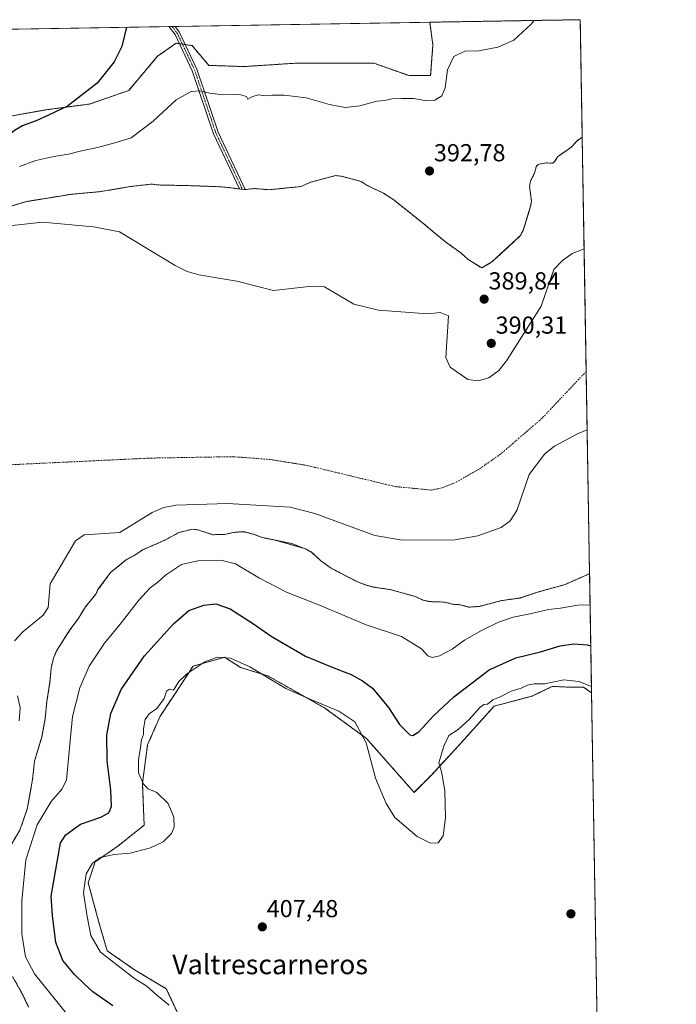
# Model space of a CAD drawing. Units: metres. Extents: x 615070 to 618544, y 4680798 to 4683169.
# Drawn here: x 618277 to 618544, y 4682768 to 4683169 of the extents above; entities that cross this region are included whole.
import ezdxf
from ezdxf.enums import TextEntityAlignment as Align

# ---------------------------------------------------------------- set-up
doc = ezdxf.new("R2010")
doc.units = ezdxf.units.M
doc.header["$MEASUREMENT"] = 0
doc.linetypes.add('TRAZO_Y_PUNTO', pattern=[1, 0.5, -0.25, 0, -0.25])
doc.linetypes.add('TRAZOS', pattern=[0.75, 0.5, -0.25])
for name, color, linetype, lineweight in [('Arbolado forestal', 92, 'TRAZOS', 0), ('Arbolado forestal CxS', 92, 'Continuous', 0), ('Camino', 19, 'Continuous', 0), ('Camino Cxs', 19, 'Continuous', 0), ('Camino eje', 39, 'TRAZO_Y_PUNTO', 13), ('Carátula', 7, 'Continuous', 5), ('Comarca CxS', 133, 'Continuous', 0), ('Comunidad Autónoma CxS', 142, 'Continuous', 0), ('Corriente natural eje', 5, 'TRAZO_Y_PUNTO', 0), ('Cultivos herbáceos CxS', 92, 'Continuous', 0), ('Curva de nivel maestra', 36, 'Continuous', 30), ('Curva de nivel normal', 36, 'Continuous', 0), ('Embalse', 142, 'Continuous', 13), ('Embalse Cxs', 142, 'Continuous', 13), ('Espacio natural protegido CxS', 2, 'Continuous', 0), ('Municipio CxS', 142, 'Continuous', 0), ('Provincia CxS', 1, 'Continuous', 0), ('Punto de cota en terreno', 7, 'Continuous', 0), ('Rótulo de punto de cota en terreno', 19, 'Continuous', 0), ('Suelo desnudo', 252, 'Continuous', 0), ('Suelo desnudo CxS', 43, 'Continuous', 0), ('Texto cartográfico', 19, 'Continuous', 0)]:
    doc.layers.add(name, color=color, linetype=linetype, lineweight=lineweight)
doc.styles.add('Arial', font='txt', dxfattribs={"height": 0.2})

# ---------------------------------------------------------------- blocks, each defined once
blk = doc.blocks.new('*U152')
at = {"layer": 'Cultivos herbáceos CxS', "color": 92, "linetype": 'Continuous', "lineweight": 0}
blk.add_polyline3d([(618443.96, 4683167.75, 396.95), (618445.24, 4683158.48, 396.05), (618444.32, 4683145.99, 395.51), (618435.53, 4683145.99, 395.95), (618421.18, 4683151.08, 396.54), (618389.72, 4683151.08, 397.37), (618368.44, 4683149.69, 397.05), (618354.1, 4683150.15, 396.4), (618347.24, 4683158.22, 397.07), (618340.73, 4683159.22, 397.29), (618333.24, 4683153.87, 397.84), (618321.48, 4683139.95, 398.74), (618305.52, 4683134.42, 399.48), (618287.94, 4683132.11, 400.51), (618265.84, 4683128.18, 402.35), (618246.59, 4683123.9, 403.32), (618231.61, 4683118.55, 403.44), (618219.84, 4683116.4, 403.74), (618210.21, 4683124.97, 404.42), (618205.93, 4683142.09, 404.78), (618201.61, 4683163.72, 404.94), (618443.96, 4683167.75, 396.95)], close=True, dxfattribs=at)
blk = doc.blocks.new('*U153')
at = {"layer": 'Cultivos herbáceos CxS', "color": 92, "linetype": 'Continuous', "lineweight": 0}
blk.add_polyline3d([(618342.82, 4682761.31, 404.97), (618336.79, 4682774.24, 405.33), (618323.87, 4682781.99, 405.52), (618312.68, 4682789.75, 405.47), (618309.23, 4682801.81, 405.65), (618304.99, 4682817.4, 405.08), (618307.84, 4682825.94, 404.8), (618317.09, 4682832.35, 404.83), (618327.77, 4682840.89, 403.39), (618327.05, 4682857.97, 404.78), (618329.19, 4682873.63, 405.33), (618334.17, 4682885.01, 405.64), (618347.69, 4682905.65, 404.61), (618360.51, 4682909.21, 405.01), (618366.93, 4682905.07, 405.36), (618378.12, 4682901.63, 404.53), (618401.29, 4682888.54, 405.71), (618418.28, 4682876.12, 404.76), (618418.28, 4682876.12, 404.76), (618437.57, 4682854.22, 403.25), (618444.76, 4682861.41, 404.37), (618455.63, 4682873.19, 405.53), (618470.11, 4682889.28, 405.53), (618485.62, 4682893.44, 406.41), (618493.79, 4682897.36, 405.45), (618500.98, 4682897.03, 405.73), (618506.53, 4682897.03, 405.37), (618509.84, 4682894.68, 405.71), (618515, 4682589.25, 402.28)], dxfattribs=at)
blk = doc.blocks.new('*U154')
at = {"layer": 'Arbolado forestal CxS', "color": 92, "linetype": 'Continuous', "lineweight": 0}
blk.add_polyline3d([(618265.84, 4683128.18, 402.35), (618287.94, 4683132.11, 400.51), (618305.52, 4683134.42, 399.48), (618321.48, 4683139.95, 398.74), (618333.24, 4683153.87, 397.84), (618340.73, 4683159.22, 397.29), (618347.24, 4683158.22, 397.07), (618354.1, 4683150.15, 396.4), (618368.44, 4683149.69, 397.05), (618389.72, 4683151.08, 397.37), (618421.18, 4683151.08, 396.54), (618435.53, 4683145.99, 395.95), (618444.32, 4683145.99, 395.51), (618445.24, 4683158.48, 396.05), (618443.96, 4683167.75, 396.95), (618505.21, 4683168.77, 393.78), (618505.21, 4683168.77, 393.78), (618506.02, 4683120.97, 391.03), (618503.92, 4683119.47, 391.13), (618501.54, 4683116.83, 391.26), (618499.88, 4683115.68, 391.36), (618496, 4683113, 391.31), (618494.9, 4683111.15, 391.15), (618494.02, 4683110.36, 391.09), (618491.31, 4683110.46, 391.21), (618489.09, 4683110.12, 391.36), (618488.03, 4683109.79, 391.42), (618487.22, 4683108.93, 391.39), (618486.76, 4683106.75, 391.28), (618485, 4683103.03, 391.29), (618484.68, 4683101.74, 391.31), (618484.58, 4683100.8, 391.3), (618485.38, 4683095.01, 391.22), (618485, 4683092.84, 391.31), (618484.09, 4683089.9, 391.34), (618483.13, 4683086.85, 391.36), (618481.91, 4683082.92, 391.27), (618480.91, 4683080.96, 391.25), (618475.81, 4683076.23, 391.43), (618471.67, 4683072.39, 391.37), (618469.28, 4683070.18, 391.13), (618465.17, 4683067.69, 391.14), (618459.6, 4683071.14, 391.25), (618456.56, 4683073.84, 391.25), (618450.37, 4683078.28, 391.3), (618445.18, 4683082.61, 391.38), (618441.5, 4683085.68, 391.37), (618435.54, 4683090.45, 391.37), (618428.91, 4683095.76, 391.38), (618425.11, 4683098.18, 391.37), (618418.53, 4683101.31, 391.35), (618416.01, 4683102.95, 391.37), (618408.11, 4683105.01, 391.37), (618405.69, 4683105.32, 391.38), (618395.42, 4683102.6, 391.36), (618391.92, 4683100.98, 391.36), (618390.24, 4683100.7, 391.35), (618378.61, 4683099.55, 391.27), (618375.96, 4683099.76, 391.35), (618372.42, 4683100.03, 391.47), (618368.89, 4683099.61, 391.36), (618364.45, 4683100.13, 391.33), (618359.22, 4683100.74, 391.34), (618347.37, 4683101.18, 391.43), (618334.48, 4683101.47, 391.39), (618332.65, 4683101.52, 391.36), (618330.92, 4683101.87, 391.4), (618322.07, 4683100.82, 391.35), (618310.07, 4683098.77, 391.34), (618297.79, 4683097.65, 391.52), (618283.53, 4683095.34, 391.37), (618279.44, 4683094.68, 391.36), (618266.1, 4683090.51, 391.28)], dxfattribs=at)
blk = doc.blocks.new('*U161')
at = {"layer": 'Espacio natural protegido CxS', "color": 2, "linetype": 'Continuous', "lineweight": 0}
blk.add_polyline3d([(616421.99, 4683134.11, 378.05), (618505.21, 4683168.77, 393.78), (618505.21, 4683168.77, 393.78), (618544.28, 4680855.58, 413.47), (615108.14, 4680798.45, 366.42)], dxfattribs=at)
blk = doc.blocks.new('*U170')
at = {"layer": 'Curva de nivel normal', "color": 36, "linetype": 'Continuous', "lineweight": 0}
for points in [[(618486.44, 4683168.46, 395), (618485.26, 4683166.94, 395), (618478.24, 4683160.46, 395), (618471.63, 4683157.57, 395), (618463.92, 4683156.07, 395), (618458.29, 4683155.98, 395), (618453.81, 4683153.75, 395), (618451.18, 4683148.39, 395), (618450.29, 4683140.98, 395), (618448.86, 4683137.76, 395), (618446.06, 4683136.02, 395), (618442.6, 4683135.71, 395), (618437.5, 4683136.74, 395), (618432.43, 4683136.63, 395), (618428.58, 4683136.51, 395), (618425.63, 4683135.84, 395), (618422.4, 4683135.57, 395), (618415.56, 4683133.75, 395), (618409.49, 4683133.02, 395), (618403.14, 4683134.2, 395), (618393.63, 4683136.97, 395), (618384.79, 4683138.11, 395), (618379.88, 4683138.07, 395), (618377.24, 4683137.73, 395), (618374.31, 4683138.16, 395), (618371.8, 4683137.54, 395), (618369.91, 4683136.43, 395), (618369.39, 4683137.55, 395), (618366.52, 4683138.31, 395), (618359.94, 4683138.22, 395), (618354.46, 4683138.8, 395), (618350.22, 4683139.86, 395), (618346.93, 4683139.53, 395), (618340.81, 4683136.17, 395), (618331.46, 4683127.41, 395), (618322.46, 4683120.62, 395), (618316.79, 4683118.93, 395), (618309.36, 4683116.9, 395), (618301.73, 4683115.2, 395), (618297.03, 4683113.98, 395), (618291.06, 4683113.07, 395), (618283.7, 4683111.44, 395), (618277.02, 4683108.96, 395)], [(618300.08, 4682759.35, 395), (618283.17, 4682780.31, 395), (618279.46, 4682787.3, 395), (618277.94, 4682796.66, 395), (618277.96, 4682810, 395), (618279.58, 4682826.78, 395), (618284.19, 4682840.98, 395), (618289.92, 4682850.52, 395), (618294.42, 4682855.61, 395), (618296.13, 4682859.3, 395), (618297.6, 4682875.25, 395), (618298.64, 4682885.14, 395), (618301.65, 4682896.82, 395), (618305.33, 4682905.56, 395), (618311.57, 4682914.94, 395), (618318.03, 4682922.75, 395), (618325.64, 4682932.42, 395), (618330.21, 4682937.42, 395), (618333.33, 4682939.82, 395), (618336.49, 4682942.7, 395), (618343.01, 4682947.04, 395), (618349.58, 4682948.54, 395), (618359.01, 4682948.73, 395), (618364.88, 4682947.24, 395), (618374.72, 4682941.4, 395), (618385.69, 4682935.75, 395), (618399.13, 4682930.36, 395), (618418.13, 4682922.41, 395), (618432.51, 4682917.66, 395), (618440.64, 4682912.66, 395), (618443.24, 4682909.86, 395), (618444.9, 4682909.11, 395), (618448, 4682909.74, 395), (618453.13, 4682912.49, 395), (618458.13, 4682916.13, 395), (618465.25, 4682920.21, 395), (618471.95, 4682923.5, 395), (618477.92, 4682925.48, 395), (618485.38, 4682926.97, 395), (618492.28, 4682928.73, 395), (618497.19, 4682929.14, 395), (618504.2, 4682930.36, 395), (618509.23, 4682930.6, 395)]]:
    blk.add_polyline3d(points, dxfattribs=at)
blk = doc.blocks.new('*U181')
at = {"layer": 'Curva de nivel maestra', "color": 36, "linetype": 'Continuous', "lineweight": 30}
for points in [[(618320.64, 4683165.7, 400), (618318.74, 4683157.8, 400), (618315.51, 4683151.57, 400), (618308.63, 4683142.89, 400), (618296.57, 4683133.54, 400), (618288.81, 4683129.84, 400), (618284.15, 4683127.71, 400), (618278.26, 4683125.57, 400), (618275.06, 4683123.71, 400), (618273.01, 4683121.87, 400), (618269.88, 4683120.53, 400), (618265.98, 4683119.6, 400), (618262.81, 4683118.06, 400), (618256.46, 4683115.76, 400), (618244.58, 4683112.17, 400), (618229.62, 4683107.28, 400), (618219.91, 4683105.44, 400), (618213.45, 4683106.14, 400), (618207.56, 4683108.34, 400), (618202.56, 4683112.23, 400), (618198.87, 4683117.79, 400), (618193.3, 4683133.21, 400), (618186.99, 4683155.61, 400), (618184.61, 4683163.44, 400)], [(618315.08, 4682767.36, 400), (618306.84, 4682773, 400), (618303.61, 4682776.06, 400), (618299.45, 4682780.07, 400), (618294.74, 4682785.76, 400), (618291.84, 4682793.14, 400), (618290.46, 4682804.08, 400), (618289.97, 4682812.03, 400), (618293.74, 4682833.74, 400), (618295.9, 4682836.88, 400), (618301.85, 4682841.26, 400), (618310.2, 4682844.19, 400), (618313.36, 4682845.84, 400), (618314.42, 4682848.42, 400), (618314.21, 4682855.08, 400), (618312.68, 4682867.08, 400), (618312.56, 4682877.5, 400), (618314.26, 4682886.32, 400), (618318.47, 4682896.16, 400), (618327.85, 4682909.84, 400), (618339.72, 4682922.87, 400), (618345.97, 4682928.2, 400), (618352.08, 4682930.48, 400), (618356.99, 4682931, 400), (618362.76, 4682928.9, 400), (618372.22, 4682922.89, 400), (618379.5, 4682917.84, 400), (618393.38, 4682909.66, 400), (618401.22, 4682906.47, 400), (618406.3, 4682904.4, 400), (618411.96, 4682902.26, 400), (618416.67, 4682899.63, 400), (618420.73, 4682896.68, 400), (618427.13, 4682888.76, 400), (618431.6, 4682881.89, 400), (618435.93, 4682877.66, 400), (618437.08, 4682877.36, 400), (618439.52, 4682878.88, 400), (618445.44, 4682885.33, 400), (618453.82, 4682893.09, 400), (618468.11, 4682904.08, 400), (618479.02, 4682908.93, 400), (618489.02, 4682911.42, 400), (618496.97, 4682913.82, 400), (618502.59, 4682914.62, 400), (618508.07, 4682914.24, 400), (618509.52, 4682913.85, 400)]]:
    blk.add_polyline3d(points, dxfattribs=at)
blk = doc.blocks.new('5PATER')
at = {"layer": 'Carátula', "linetype": 'Continuous', "lineweight": 5}
h = blk.add_hatch(color=250, dxfattribs=at)
edge = h.paths.add_edge_path()
edge.add_ellipse((0, 0.01), major_axis=(-1.33, -1.34), ratio=0.999422, start_angle=0, end_angle=360)

msp = doc.modelspace()

# ---------------------------------------------------------------- linework, layer by layer
at = {"layer": 'Arbolado forestal', "color": 92, "linetype": 'TRAZOS', "lineweight": 0}
for points in [[(618443.95, 4683167.75, 396.95), (618445.24, 4683158.48, 396.05), (618444.32, 4683145.99, 395.51), (618435.53, 4683145.99, 395.95), (618421.18, 4683151.08, 396.54), (618389.72, 4683151.08, 397.37), (618368.44, 4683149.69, 397.05), (618354.1, 4683150.16, 396.4), (618347.24, 4683158.22, 397.07), (618344.51, 4683158.64, 397.11), (618343.32, 4683158.82, 397.13), (618342.13, 4683159.01, 397.15), (618340.73, 4683159.22, 397.29), (618333.24, 4683153.87, 397.84), (618321.48, 4683139.95, 398.74), (618305.52, 4683134.43, 399.48), (618287.94, 4683132.11, 400.51), (618265.84, 4683128.18, 402.35), (618246.59, 4683123.9, 403.32), (618231.61, 4683118.55, 403.44), (618219.84, 4683116.4, 403.74), (618210.21, 4683124.97, 404.42), (618205.93, 4683142.09, 404.78), (618201.61, 4683163.72, 404.94)], [(618443.95, 4683167.75, 396.95), (618505.21, 4683168.77, 393.78), (618506.02, 4683120.97, 391.03)], [(618506.02, 4683120.97, 391.03), (618503.92, 4683119.47, 391.13), (618501.54, 4683116.83, 391.26), (618499.88, 4683115.68, 391.36), (618496, 4683113, 391.31), (618494.9, 4683111.15, 391.15), (618494.02, 4683110.36, 391.09), (618491.3, 4683110.46, 391.21), (618489.09, 4683110.12, 391.36), (618488.03, 4683109.79, 391.42), (618487.22, 4683108.93, 391.39), (618486.76, 4683106.75, 391.28), (618485, 4683103.03, 391.29), (618484.68, 4683101.74, 391.31), (618484.58, 4683100.8, 391.3), (618485.38, 4683095.01, 391.22), (618485, 4683092.84, 391.31), (618484.09, 4683089.9, 391.34), (618483.13, 4683086.85, 391.36), (618481.91, 4683082.93, 391.27), (618480.91, 4683080.96, 391.25), (618475.81, 4683076.23, 391.43), (618471.67, 4683072.39, 391.37), (618469.28, 4683070.18, 391.13), (618465.17, 4683067.69, 391.14), (618459.6, 4683071.14, 391.25), (618456.56, 4683073.84, 391.25), (618450.37, 4683078.28, 391.3), (618445.18, 4683082.61, 391.38), (618441.5, 4683085.68, 391.37), (618435.54, 4683090.46, 391.37), (618428.91, 4683095.76, 391.38), (618425.11, 4683098.18, 391.37), (618418.53, 4683101.31, 391.35), (618416.01, 4683102.95, 391.37), (618408.11, 4683105.01, 391.37), (618405.69, 4683105.32, 391.38), (618395.42, 4683102.6, 391.36), (618391.92, 4683100.98, 391.36), (618390.24, 4683100.7, 391.35), (618378.61, 4683099.55, 391.27), (618375.96, 4683099.76, 391.35), (618372.42, 4683100.03, 391.47), (618368.89, 4683099.61, 391.36), (618367.73, 4683099.75, 391.33), (618366.56, 4683099.88, 391.29), (618364.45, 4683100.13, 391.33), (618359.22, 4683100.74, 391.34), (618347.36, 4683101.18, 391.43), (618334.47, 4683101.47, 391.39), (618332.65, 4683101.52, 391.36), (618330.92, 4683101.87, 391.4), (618322.07, 4683100.82, 391.35), (618310.07, 4683098.77, 391.34), (618297.79, 4683097.65, 391.52), (618283.53, 4683095.34, 391.37), (618279.44, 4683094.68, 391.36), (618266.1, 4683090.51, 391.28)], [(618274.83, 4682834.87, 391.28), (618277.21, 4682838.86, 391.46), (618278.73, 4682843.19, 391.44), (618280.17, 4682847.33, 391.42), (618282.37, 4682859.46, 391.46), (618283.16, 4682866.95, 391.29), (618286.07, 4682876.75, 391.3), (618287.48, 4682884.18, 391.38), (618288.19, 4682891.36, 391.37), (618289.46, 4682899.04, 391.32), (618289.92, 4682904.84, 391.33), (618290.86, 4682908.83, 391.35), (618292.03, 4682911.58, 391.42), (618297.59, 4682920.38, 391.32), (618300.9, 4682924.88, 391.31), (618303.94, 4682929.81, 391.25), (618308.07, 4682934.85, 391.32), (618308.97, 4682936.75, 391.24), (618314.1, 4682943.69, 391.11), (618320.63, 4682948.98, 391.35), (618323.94, 4682950.74, 391.39), (618326.9, 4682952.84, 391.35), (618335.21, 4682956.45, 391.5), (618335.93, 4682956.76, 391.52), (618341.98, 4682960.02, 391.22), (618346.48, 4682961.15, 391.26), (618347.68, 4682961.33, 391.14), (618349.66, 4682961.08, 391.09), (618355.68, 4682959.1, 391.24), (618360.52, 4682959.21, 391.21), (618364, 4682960.03, 391.14), (618367.52, 4682960.33, 391.16), (618368.87, 4682960.19, 391.14), (618372.53, 4682959.23, 391.18), (618375.98, 4682957.91, 391.22), (618380.65, 4682956.97, 391.25), (618392.66, 4682953.64, 391.26), (618393.75, 4682953.21, 391.21), (618395.98, 4682951.92, 391.16), (618399.63, 4682948.54, 391.29), (618403.84, 4682945.46, 391.32), (618414.06, 4682940.16, 391.26), (618415.43, 4682939.62, 391.25), (618417.75, 4682938.7, 391.28), (618420.94, 4682937.82, 391.28), (618428.3, 4682936.71, 391.36), (618438.03, 4682933.99, 391.42), (618441.31, 4682932.42, 391.29), (618444.02, 4682931.87, 391.34), (618449.9, 4682931.67, 391.28), (618453.77, 4682930.75, 391.33), (618456.25, 4682930.62, 391.27), (618459.07, 4682929.85, 391.32), (618459.91, 4682929.62, 391.34), (618464.03, 4682929.91, 391.34), (618473.24, 4682932.29, 391.34), (618480.58, 4682933.33, 391.3), (618483.49, 4682934.29, 391.27), (618487.91, 4682935.75, 391.3), (618499.13, 4682938.86, 391.23), (618508.6, 4682943.05, 391.37), (618509.02, 4682943.35, 391.33)], [(618509.02, 4682943.35, 391.33), (618509.84, 4682894.69, 405.71)], [(618342.81, 4682761.31, 404.97), (618336.79, 4682774.24, 405.33), (618323.87, 4682782, 405.52), (618312.68, 4682789.75, 405.47), (618309.23, 4682801.81, 405.65), (618304.99, 4682817.4, 405.08), (618307.84, 4682825.94, 404.8), (618317.09, 4682832.35, 404.83), (618327.77, 4682840.89, 403.39), (618327.05, 4682857.97, 404.78), (618329.19, 4682873.63, 405.33), (618334.17, 4682885.01, 405.64), (618347.69, 4682905.65, 404.61), (618360.51, 4682909.21, 405.01), (618366.93, 4682905.07, 405.36), (618378.12, 4682901.63, 404.53), (618401.29, 4682888.54, 405.71), (618418.28, 4682876.12, 404.76), (618437.57, 4682854.22, 403.25), (618444.76, 4682861.41, 404.37), (618455.63, 4682873.19, 405.53), (618470.11, 4682889.28, 405.53), (618485.62, 4682893.44, 406.41), (618493.79, 4682897.36, 405.45), (618500.98, 4682897.04, 405.73), (618506.53, 4682897.04, 405.37), (618509.84, 4682894.69, 405.71)], [(618280.78, 4682766.73, 391.38), (618277.91, 4682772.76, 391.31), (618274.19, 4682779.21, 391.31)]]:
    msp.add_polyline3d(points, dxfattribs=at)
at = {"layer": 'Arbolado forestal CxS', "color": 92, "linetype": 'Continuous', "lineweight": 0}
for points in [[(618274.83, 4682834.87, 391.28), (618277.21, 4682838.86, 391.46), (618278.73, 4682843.19, 391.44), (618280.17, 4682847.33, 391.42), (618282.37, 4682859.46, 391.46), (618283.16, 4682866.95, 391.29), (618286.07, 4682876.75, 391.3), (618287.48, 4682884.18, 391.38), (618288.19, 4682891.36, 391.37), (618289.46, 4682899.04, 391.32), (618289.92, 4682904.83, 391.34), (618290.86, 4682908.83, 391.35), (618292.03, 4682911.58, 391.42), (618297.59, 4682920.38, 391.32), (618300.9, 4682924.88, 391.31), (618303.94, 4682929.81, 391.25), (618308.07, 4682934.85, 391.32), (618308.97, 4682936.75, 391.24), (618314.1, 4682943.69, 391.11), (618320.63, 4682948.98, 391.35), (618323.94, 4682950.74, 391.39), (618326.9, 4682952.84, 391.35), (618335.21, 4682956.45, 391.5), (618335.93, 4682956.76, 391.52), (618341.98, 4682960.02, 391.22), (618346.48, 4682961.14, 391.26), (618347.68, 4682961.33, 391.14), (618349.66, 4682961.08, 391.09), (618355.68, 4682959.1, 391.24), (618360.52, 4682959.21, 391.21), (618364, 4682960.03, 391.14), (618367.52, 4682960.33, 391.16), (618368.87, 4682960.19, 391.14), (618372.53, 4682959.23, 391.18), (618375.98, 4682957.91, 391.22), (618380.65, 4682956.97, 391.25), (618392.66, 4682953.64, 391.26), (618393.75, 4682953.21, 391.21), (618395.98, 4682951.92, 391.16), (618399.63, 4682948.54, 391.29), (618403.84, 4682945.46, 391.32), (618414.06, 4682940.16, 391.26), (618415.43, 4682939.62, 391.25), (618417.75, 4682938.7, 391.28), (618420.94, 4682937.82, 391.28), (618428.3, 4682936.71, 391.36), (618438.03, 4682933.99, 391.42), (618441.31, 4682932.42, 391.29), (618444.02, 4682931.87, 391.34), (618449.9, 4682931.67, 391.28), (618453.77, 4682930.75, 391.33), (618456.25, 4682930.62, 391.27), (618459.07, 4682929.85, 391.32), (618459.91, 4682929.62, 391.34), (618464.03, 4682929.91, 391.34), (618473.24, 4682932.29, 391.34), (618480.58, 4682933.33, 391.3), (618483.49, 4682934.29, 391.27), (618487.91, 4682935.75, 391.3), (618499.13, 4682938.86, 391.23), (618508.6, 4682943.05, 391.37), (618509.02, 4682943.35, 391.33), (618509.02, 4682943.35, 391.33), (618509.84, 4682894.68, 405.71), (618506.53, 4682897.03, 405.37), (618500.98, 4682897.03, 405.73), (618493.79, 4682897.36, 405.45), (618485.62, 4682893.44, 406.41), (618470.11, 4682889.28, 405.53), (618455.63, 4682873.19, 405.53), (618444.76, 4682861.41, 404.37), (618437.57, 4682854.22, 403.25), (618418.28, 4682876.12, 404.76), (618401.29, 4682888.54, 405.71), (618378.12, 4682901.63, 404.53), (618366.93, 4682905.07, 405.36), (618360.51, 4682909.21, 405.01), (618347.69, 4682905.65, 404.61), (618334.17, 4682885.01, 405.64), (618329.19, 4682873.63, 405.33), (618327.05, 4682857.97, 404.78), (618327.77, 4682840.89, 403.39), (618317.09, 4682832.35, 404.83), (618307.84, 4682825.94, 404.8), (618304.99, 4682817.4, 405.08), (618309.23, 4682801.81, 405.65), (618312.68, 4682789.75, 405.47), (618323.87, 4682781.99, 405.52), (618336.79, 4682774.24, 405.33), (618342.82, 4682761.31, 404.97)], [(618280.79, 4682766.73, 391.38), (618277.91, 4682772.76, 391.31), (618274.19, 4682779.21, 391.31)]]:
    msp.add_polyline3d(points, dxfattribs=at)
at = {"layer": 'Camino', "color": 19, "linetype": 'Continuous', "lineweight": 0}
for points in [[(618337.87, 4683165.99, 398.07), (618340.35, 4683166.03, 397.98)], [(618357.86, 4683123.02, 393.36), (618368.89, 4683099.61, 391.36), (618367.73, 4683099.74, 391.33), (618366.56, 4683099.88, 391.29), (618356.01, 4683122.28, 393.27), (618347.37, 4683147.93, 395.72), (618340.36, 4683162.75, 397.59), (618337.87, 4683165.98, 398.07), (618337.87, 4683165.99, 398.07)], [(618340.35, 4683166.03, 397.98), (618340.36, 4683166.02, 397.98), (618342.07, 4683163.79, 397.6), (618349.23, 4683148.68, 395.83), (618357.86, 4683123.02, 393.36)]]:
    msp.add_polyline3d(points, dxfattribs=at)
at = {"layer": 'Camino Cxs', "color": 19, "linetype": 'Continuous', "lineweight": 0}
msp.add_polyline3d([(618357.86, 4683123.02, 393.36), (618368.89, 4683099.61, 391.36), (618367.73, 4683099.74, 391.33), (618366.56, 4683099.88, 391.29), (618356.01, 4683122.28, 393.27), (618347.37, 4683147.93, 395.72), (618340.36, 4683162.75, 397.59), (618337.87, 4683165.98, 398.07), (618337.87, 4683165.99, 398.07), (618340.35, 4683166.03, 397.98), (618340.36, 4683166.02, 397.98), (618342.07, 4683163.79, 397.6), (618349.23, 4683148.68, 395.83), (618357.86, 4683123.02, 393.36)], close=True, dxfattribs=at)
at = {"layer": 'Camino eje', "color": 39, "linetype": 'TRAZO_Y_PUNTO', "lineweight": 13}
msp.add_polyline3d([(618339.11, 4683166.01, 398.03), (618339.12, 4683166, 398.03), (618341.22, 4683163.27, 397.54), (618348.3, 4683148.31, 395.77), (618356.94, 4683122.65, 393.31), (618367.73, 4683099.74, 391.33)], dxfattribs=at)
at = {"layer": 'Comarca CxS', "color": 133, "linetype": 'Continuous', "lineweight": 0}
msp.add_polyline3d([(616569.69, 4683136.57, 399.63), (618505.21, 4683168.77, 393.78), (618544.28, 4680855.58, 413.47), (618544.28, 4680855.58, 413.47), (615526.99, 4680805.41, 348.67)], dxfattribs=at)
at = {"layer": 'Comunidad Autónoma CxS', "color": 142, "linetype": 'Continuous', "lineweight": 0}
msp.add_polyline3d([(618544.28, 4680855.58, 413.47), (615108.14, 4680798.45, 366.42), (615070.21, 4683111.62, 398.13), (615542.12, 4683119.47, 385.62), (616569.69, 4683136.57, 399.63), (618505.21, 4683168.77, 393.78), (618544.28, 4680855.58, 413.47)], close=True, dxfattribs=at)
at = {"layer": 'Corriente natural eje', "color": 5, "linetype": 'TRAZO_Y_PUNTO', "lineweight": 0}
msp.add_polyline3d([(618507.63, 4683025.56, 388.78), (618489.53, 4683006.42, 388.5), (618472.79, 4682991.93, 388.32), (618464.7, 4682986.23, 388.07), (618454.21, 4682980.26, 387.84), (618449.46, 4682978.31, 387.8), (618444.61, 4682977.28, 387.75), (618429.84, 4682978.71, 387.43), (618393.91, 4682987.34, 386.73), (618379.04, 4682989.72, 386.48), (618364.07, 4682990.88, 386.28), (618330.44, 4682990.3, 385.98), (618269.49, 4682987.41, 385.25)], dxfattribs=at)
at = {"layer": 'Cultivos herbáceos CxS', "color": 92, "linetype": 'Continuous', "lineweight": 0}
for points in [[(618201.61, 4683163.72, 404.94), (618337.87, 4683165.99, 398.07), (618339.11, 4683166.01, 398.03), (618340.35, 4683166.03, 397.98), (618443.95, 4683167.75, 396.95)], [(618443.95, 4683167.75, 396.95), (618445.24, 4683158.48, 396.05), (618444.32, 4683145.99, 395.51), (618435.53, 4683145.99, 395.95), (618421.18, 4683151.08, 396.54), (618389.72, 4683151.08, 397.37), (618368.44, 4683149.69, 397.05), (618354.1, 4683150.16, 396.4), (618347.24, 4683158.22, 397.07), (618344.51, 4683158.64, 397.11), (618343.32, 4683158.82, 397.13), (618342.13, 4683159.01, 397.15), (618340.73, 4683159.22, 397.29), (618333.24, 4683153.87, 397.84), (618321.48, 4683139.95, 398.74), (618305.52, 4683134.43, 399.48), (618287.94, 4683132.11, 400.51), (618265.84, 4683128.18, 402.35), (618246.59, 4683123.9, 403.32), (618231.61, 4683118.55, 403.44), (618219.84, 4683116.4, 403.74), (618210.21, 4683124.97, 404.42), (618205.93, 4683142.09, 404.78), (618201.61, 4683163.72, 404.94)], [(618342.81, 4682761.31, 404.97), (618336.79, 4682774.24, 405.33), (618323.87, 4682782, 405.52), (618312.68, 4682789.75, 405.47), (618309.23, 4682801.81, 405.65), (618304.99, 4682817.4, 405.08), (618307.84, 4682825.94, 404.8), (618317.09, 4682832.35, 404.83), (618327.77, 4682840.89, 403.39), (618327.05, 4682857.97, 404.78), (618329.19, 4682873.63, 405.33), (618334.17, 4682885.01, 405.64), (618347.69, 4682905.65, 404.61), (618360.51, 4682909.21, 405.01), (618366.93, 4682905.07, 405.36), (618378.12, 4682901.63, 404.53), (618401.29, 4682888.54, 405.71), (618418.28, 4682876.12, 404.76), (618437.57, 4682854.22, 403.25), (618444.76, 4682861.41, 404.37), (618455.63, 4682873.19, 405.53), (618470.11, 4682889.28, 405.53), (618485.62, 4682893.44, 406.41), (618493.79, 4682897.36, 405.45), (618500.98, 4682897.04, 405.73), (618506.53, 4682897.04, 405.37), (618509.84, 4682894.69, 405.71)], [(618509.84, 4682894.69, 405.71), (618515, 4682589.26, 402.28)]]:
    msp.add_polyline3d(points, dxfattribs=at)
at = {"layer": 'Curva de nivel normal', "color": 36, "linetype": 'Continuous', "lineweight": 0}
msp.add_polyline3d([(618337.98, 4682767.59, 405), (618332.99, 4682771.65, 405), (618328.92, 4682775.39, 405), (618323.81, 4682778.47, 405), (618309.94, 4682789.22, 405), (618306.06, 4682796, 405), (618304.54, 4682803.68, 405), (618303.03, 4682813.3, 405), (618304.21, 4682821.07, 405), (618306.79, 4682825.43, 405), (618310.02, 4682827.73, 405), (618315.46, 4682828.91, 405), (618322.1, 4682829.52, 405), (618330.39, 4682831.63, 405), (618335.54, 4682834.07, 405), (618338.92, 4682837.41, 405), (618340.01, 4682840.07, 405), (618339.86, 4682844.08, 405), (618337.52, 4682849.62, 405), (618332.99, 4682854.19, 405), (618329.38, 4682855.67, 405), (618327.54, 4682857.6, 405), (618325.47, 4682862.2, 405), (618325.51, 4682867.47, 405), (618326.33, 4682872.46, 405), (618326.7, 4682875.6, 405), (618327.48, 4682877.72, 405), (618327.48, 4682880.05, 405), (618328.17, 4682883.89, 405), (618329.81, 4682886.24, 405), (618332.95, 4682888.35, 405), (618335.89, 4682892.42, 405), (618336.81, 4682895.39, 405), (618338.08, 4682896.19, 405), (618339.76, 4682895.79, 405), (618341.9, 4682899.29, 405), (618345.11, 4682902.51, 405), (618352.46, 4682907.4, 405), (618357.49, 4682909.21, 405), (618362.9, 4682908.86, 405), (618370.79, 4682905.26, 405), (618385.48, 4682896.49, 405), (618395.61, 4682892.08, 405), (618407.02, 4682887.31, 405), (618413.54, 4682883, 405), (618418.12, 4682874.43, 405), (618421.9, 4682859.96, 405), (618426.24, 4682849.65, 405), (618429.74, 4682844.02, 405), (618438.9, 4682836.24, 405), (618444.33, 4682833.49, 405), (618447.39, 4682833.61, 405), (618449.48, 4682836.5, 405), (618450.36, 4682843.8, 405), (618450.04, 4682854.93, 405), (618448.73, 4682862.64, 405), (618447.7, 4682866.31, 405), (618449.72, 4682872.97, 405), (618451.72, 4682877.42, 405), (618455.57, 4682879.75, 405), (618460.08, 4682883.97, 405), (618464.36, 4682888.71, 405), (618466.04, 4682890, 405), (618467.53, 4682890.13, 405), (618469.6, 4682891.95, 405), (618472.64, 4682893.1, 405), (618477.04, 4682895.36, 405), (618481.12, 4682896.67, 405), (618483.8, 4682897.88, 405), (618486.41, 4682898.36, 405), (618490.72, 4682898.46, 405), (618498.52, 4682899.98, 405), (618504.61, 4682899.35, 405), (618509.79, 4682897.35, 405)], dxfattribs=at)
at = {"layer": 'Embalse', "color": 142, "linetype": 'Continuous', "lineweight": 13}
for points in [[(618266.1, 4683090.51, 391.28), (618279.44, 4683094.68, 391.36), (618297.79, 4683097.65, 391.52), (618310.07, 4683098.77, 391.34), (618322.07, 4683100.82, 391.35), (618330.92, 4683101.87, 391.4), (618332.65, 4683101.52, 391.36), (618347.37, 4683101.18, 391.43), (618359.22, 4683100.74, 391.34), (618364.45, 4683100.13, 391.33), (618368.89, 4683099.61, 391.36), (618372.42, 4683100.03, 391.47), (618375.96, 4683099.76, 391.35), (618378.61, 4683099.55, 391.27), (618390.24, 4683100.7, 391.35), (618391.92, 4683100.98, 391.36), (618395.42, 4683102.6, 391.36), (618405.69, 4683105.32, 391.38), (618408.11, 4683105.01, 391.37), (618416.01, 4683102.95, 391.37), (618418.53, 4683101.31, 391.35), (618425.11, 4683098.18, 391.37), (618428.91, 4683095.76, 391.38), (618435.54, 4683090.45, 391.37), (618441.5, 4683085.68, 391.37), (618445.18, 4683082.61, 391.38), (618450.37, 4683078.28, 391.3), (618456.56, 4683073.84, 391.25), (618459.6, 4683071.14, 391.25), (618465.17, 4683067.69, 391.14), (618469.28, 4683070.18, 391.13), (618480.91, 4683080.96, 391.25), (618481.91, 4683082.92, 391.27), (618485, 4683092.84, 391.31), (618485.38, 4683095.01, 391.22), (618484.58, 4683100.8, 391.3), (618484.68, 4683101.74, 391.31), (618485, 4683103.03, 391.29), (618486.76, 4683106.75, 391.28), (618487.22, 4683108.93, 391.39), (618488.03, 4683109.79, 391.42), (618489.09, 4683110.12, 391.36), (618491.31, 4683110.46, 391.21), (618494.02, 4683110.36, 391.09), (618494.9, 4683111.15, 391.15), (618496, 4683113, 391.31), (618499.88, 4683115.68, 391.36), (618501.54, 4683116.83, 391.26), (618503.92, 4683119.47, 391.13), (618506.02, 4683120.97, 391.03)], [(618506.02, 4683120.97, 391.03), (618506.79, 4683075.45, 389.23)], [(618265.35, 4683084.02, 389.77), (618286.46, 4683086.4, 389.65), (618307.1, 4683084.39, 389.22), (618317.74, 4683082.4, 389.12), (618340.42, 4683068.77, 389.06), (618345.23, 4683066.28, 388.79), (618350.02, 4683064.86, 388.78), (618365.42, 4683062.36, 388.73), (618380.41, 4683058.58, 388.92), (618396.17, 4683060.32, 389.06), (618401.18, 4683060.05, 389.19), (618413.11, 4683053.02, 389.22), (618423.16, 4683050.46, 389.31), (618443.22, 4683049, 389.45), (618448.21, 4683049.62, 389.48), (618451.58, 4683048.26, 389.34), (618450.5, 4683031.28, 389.09), (618452.28, 4683027.27, 389.19), (618459.5, 4683022.33, 389.41), (618463.62, 4683021.81, 389.49), (618467.96, 4683023.01, 389.52), (618472.05, 4683025.9, 389.52), (618475.16, 4683029.85, 389.51), (618489.32, 4683052.13, 389.23), (618494.46, 4683067.01, 389.12), (618497.87, 4683070.66, 389.11), (618501.9, 4683073.61, 389.16), (618506.79, 4683075.45, 389.23)], [(618506.79, 4683075.45, 389.23), (618508.03, 4683001.83, 389.26)], [(618506.79, 4683075.45, 389.23), (618508.03, 4683001.83, 389.26)], [(618508.03, 4683001.83, 389.26), (618504.12, 4683000.14, 389.21), (618494.68, 4682995.21, 389.17), (618490.77, 4682992.09, 389.11), (618484.4, 4682983.66, 389), (618479.42, 4682968.92, 389.38), (618476.75, 4682964.7, 389.22), (618472.96, 4682962.02, 389.1), (618463.48, 4682958.59, 389.03), (618453.3, 4682956.88, 389.01), (618432.11, 4682957.05, 388.46), (618421.65, 4682958.74, 388.3), (618397.26, 4682967.73, 388.02), (618387.24, 4682970.38, 388.07), (618361.69, 4682971.82, 388.16), (618340.69, 4682971.15, 388.25), (618335.79, 4682970.12, 388.13), (618331.06, 4682968.11, 388.28), (618317.85, 4682960.06, 388.75), (618303.35, 4682959.07, 388.63), (618299.77, 4682956.67, 388.63), (618289.5, 4682939.12, 388.82), (618288.67, 4682929.45, 388.79), (618286.71, 4682926.35, 388.71), (618278.47, 4682919.62, 388.14), (618275.04, 4682915.88, 387.86)], [(618508.03, 4683001.83, 389.26), (618509.02, 4682943.35, 391.33)], [(618509.02, 4682943.35, 391.33), (618508.6, 4682943.05, 391.37), (618499.13, 4682938.86, 391.23), (618487.91, 4682935.75, 391.3), (618480.58, 4682933.33, 391.3), (618473.24, 4682932.29, 391.34), (618464.03, 4682929.91, 391.34), (618459.91, 4682929.62, 391.34), (618456.25, 4682930.62, 391.27), (618453.77, 4682930.75, 391.33), (618449.9, 4682931.67, 391.28), (618444.02, 4682931.87, 391.34), (618441.31, 4682932.42, 391.29), (618438.03, 4682933.99, 391.42), (618428.3, 4682936.71, 391.36), (618420.94, 4682937.82, 391.28), (618417.75, 4682938.7, 391.28), (618414.06, 4682940.16, 391.26), (618403.84, 4682945.46, 391.32), (618399.63, 4682948.54, 391.29), (618395.98, 4682951.92, 391.16), (618393.75, 4682953.21, 391.21), (618387.81, 4682955.53, 391.16), (618375.98, 4682957.91, 391.22), (618372.53, 4682959.23, 391.18), (618368.13, 4682960.39, 391.12), (618364, 4682960.03, 391.14), (618360.52, 4682959.21, 391.21), (618355.68, 4682959.1, 391.24), (618349.66, 4682961.08, 391.09), (618347.68, 4682961.33, 391.14), (618346.48, 4682961.14, 391.26), (618341.98, 4682960.02, 391.22), (618335.93, 4682956.76, 391.52), (618326.9, 4682952.84, 391.35), (618323.94, 4682950.74, 391.39), (618320.63, 4682948.98, 391.35), (618314.1, 4682943.69, 391.11), (618308.97, 4682936.75, 391.24), (618308.07, 4682934.85, 391.32), (618303.94, 4682929.81, 391.25), (618300.9, 4682924.88, 391.31), (618297.59, 4682920.38, 391.32), (618292.03, 4682911.58, 391.42), (618290.86, 4682908.83, 391.35), (618289.92, 4682904.83, 391.34), (618289.46, 4682899.04, 391.32), (618288.19, 4682891.36, 391.37), (618287.48, 4682884.18, 391.38), (618286.07, 4682876.75, 391.3), (618283.16, 4682866.95, 391.29), (618282.37, 4682859.46, 391.46), (618280.17, 4682847.33, 391.42), (618277.21, 4682838.86, 391.46), (618273.65, 4682832.89, 391.23)], [(618276.25, 4682893.48, 389.06), (618277.26, 4682888.58, 389.19), (618276.94, 4682883.34, 389.22)], [(618274.19, 4682779.21, 391.31), (618277.91, 4682772.76, 391.31), (618280.79, 4682766.73, 391.38)]]:
    msp.add_polyline3d(points, dxfattribs=at)
at = {"layer": 'Embalse Cxs', "color": 142, "linetype": 'Continuous', "lineweight": 13}
for points in [[(618266.1, 4683090.51, 391.28), (618279.44, 4683094.68, 391.36), (618297.79, 4683097.65, 391.52), (618310.07, 4683098.77, 391.34), (618322.07, 4683100.82, 391.35), (618330.92, 4683101.87, 391.4), (618332.65, 4683101.52, 391.36), (618347.37, 4683101.18, 391.43), (618359.22, 4683100.74, 391.34), (618364.45, 4683100.13, 391.33), (618368.89, 4683099.61, 391.36), (618372.42, 4683100.03, 391.47), (618375.96, 4683099.76, 391.35), (618378.61, 4683099.55, 391.27), (618390.24, 4683100.7, 391.35), (618391.92, 4683100.98, 391.36), (618395.42, 4683102.6, 391.36), (618405.69, 4683105.32, 391.38), (618408.11, 4683105.01, 391.37), (618416.01, 4683102.95, 391.37), (618418.53, 4683101.31, 391.35), (618425.11, 4683098.18, 391.37), (618428.91, 4683095.76, 391.38), (618435.54, 4683090.45, 391.37), (618441.5, 4683085.68, 391.37), (618445.18, 4683082.61, 391.38), (618450.37, 4683078.28, 391.3), (618456.56, 4683073.84, 391.25), (618459.6, 4683071.14, 391.25), (618465.17, 4683067.69, 391.14), (618469.28, 4683070.18, 391.13), (618480.91, 4683080.96, 391.25), (618481.91, 4683082.92, 391.27), (618485, 4683092.84, 391.31), (618485.38, 4683095.01, 391.22), (618484.58, 4683100.8, 391.3), (618484.68, 4683101.74, 391.31), (618485, 4683103.03, 391.29), (618486.76, 4683106.75, 391.28), (618487.22, 4683108.93, 391.39), (618488.03, 4683109.79, 391.42), (618489.09, 4683110.12, 391.36), (618491.31, 4683110.46, 391.21), (618494.02, 4683110.36, 391.09), (618494.9, 4683111.15, 391.15), (618496, 4683113, 391.31), (618499.88, 4683115.68, 391.36), (618501.54, 4683116.83, 391.26), (618503.92, 4683119.47, 391.13), (618506.02, 4683120.97, 391.03), (618506.79, 4683075.45, 389.23), (618508.03, 4683001.83, 389.26), (618509.02, 4682943.35, 391.33), (618508.6, 4682943.05, 391.37), (618499.13, 4682938.86, 391.23), (618487.91, 4682935.75, 391.3), (618480.58, 4682933.33, 391.3), (618473.24, 4682932.29, 391.34), (618464.03, 4682929.91, 391.34), (618459.91, 4682929.62, 391.34), (618456.25, 4682930.62, 391.27), (618453.77, 4682930.75, 391.33), (618449.9, 4682931.67, 391.28), (618444.02, 4682931.87, 391.34), (618441.31, 4682932.42, 391.29), (618438.03, 4682933.99, 391.42), (618428.3, 4682936.71, 391.36), (618420.94, 4682937.82, 391.28), (618417.75, 4682938.7, 391.28), (618414.06, 4682940.16, 391.26), (618403.84, 4682945.46, 391.32), (618399.63, 4682948.54, 391.29), (618395.98, 4682951.92, 391.16), (618393.75, 4682953.21, 391.21), (618387.81, 4682955.53, 391.16), (618375.98, 4682957.91, 391.22), (618372.53, 4682959.23, 391.18), (618368.13, 4682960.39, 391.12), (618364, 4682960.03, 391.14), (618360.52, 4682959.21, 391.21), (618355.68, 4682959.1, 391.24), (618349.66, 4682961.08, 391.09), (618347.68, 4682961.33, 391.14), (618346.48, 4682961.14, 391.26), (618341.98, 4682960.02, 391.22), (618335.93, 4682956.76, 391.52), (618326.9, 4682952.84, 391.35), (618323.94, 4682950.74, 391.39), (618320.63, 4682948.98, 391.35), (618314.1, 4682943.69, 391.11), (618308.97, 4682936.75, 391.24), (618308.07, 4682934.85, 391.32), (618303.94, 4682929.81, 391.25), (618300.9, 4682924.88, 391.31), (618297.59, 4682920.38, 391.32), (618292.03, 4682911.58, 391.42), (618290.86, 4682908.83, 391.35), (618289.92, 4682904.83, 391.34), (618289.46, 4682899.04, 391.32), (618288.19, 4682891.36, 391.37), (618287.48, 4682884.18, 391.38), (618286.07, 4682876.75, 391.3), (618283.16, 4682866.95, 391.29), (618282.37, 4682859.46, 391.46), (618280.17, 4682847.33, 391.42), (618277.21, 4682838.86, 391.46), (618273.65, 4682832.89, 391.23)], [(618265.35, 4683084.02, 389.77), (618286.46, 4683086.4, 389.65), (618307.1, 4683084.39, 389.22), (618317.74, 4683082.4, 389.12), (618340.42, 4683068.77, 389.06), (618345.23, 4683066.28, 388.79), (618350.02, 4683064.86, 388.78), (618365.42, 4683062.36, 388.73), (618380.41, 4683058.58, 388.92), (618396.17, 4683060.32, 389.06), (618401.18, 4683060.05, 389.19), (618413.11, 4683053.02, 389.22), (618423.16, 4683050.46, 389.31), (618443.22, 4683049, 389.45), (618448.21, 4683049.62, 389.48), (618451.58, 4683048.26, 389.34), (618450.5, 4683031.28, 389.09), (618452.28, 4683027.27, 389.19), (618459.5, 4683022.33, 389.41), (618463.62, 4683021.81, 389.49), (618467.96, 4683023.01, 389.52), (618472.05, 4683025.9, 389.52), (618475.16, 4683029.85, 389.51), (618489.32, 4683052.13, 389.23), (618494.46, 4683067.01, 389.12), (618497.87, 4683070.66, 389.11), (618501.9, 4683073.61, 389.16), (618506.79, 4683075.45, 389.23), (618506.79, 4683075.45, 389.23), (618508.03, 4683001.83, 389.26), (618504.12, 4683000.14, 389.21), (618494.68, 4682995.21, 389.17), (618490.77, 4682992.09, 389.11), (618484.4, 4682983.66, 389), (618479.42, 4682968.92, 389.38), (618476.75, 4682964.7, 389.22), (618472.96, 4682962.02, 389.1), (618463.48, 4682958.59, 389.03), (618453.3, 4682956.88, 389.01), (618432.11, 4682957.05, 388.46), (618421.65, 4682958.74, 388.3), (618397.26, 4682967.73, 388.02), (618387.24, 4682970.38, 388.07), (618361.69, 4682971.82, 388.16), (618340.69, 4682971.15, 388.25), (618335.79, 4682970.12, 388.13), (618331.06, 4682968.11, 388.28), (618317.85, 4682960.06, 388.75), (618303.35, 4682959.07, 388.63), (618299.77, 4682956.67, 388.63), (618289.5, 4682939.12, 388.82), (618288.67, 4682929.45, 388.79), (618286.71, 4682926.35, 388.71), (618278.47, 4682919.62, 388.14), (618275.04, 4682915.88, 387.86)], [(618276.25, 4682893.48, 389.06), (618277.26, 4682888.58, 389.19), (618276.94, 4682883.34, 389.22)], [(618274.19, 4682779.21, 391.31), (618277.91, 4682772.76, 391.31), (618280.79, 4682766.73, 391.38)]]:
    msp.add_polyline3d(points, dxfattribs=at)
at = {"layer": 'Espacio natural protegido CxS', "color": 2, "linetype": 'Continuous', "lineweight": 0}
msp.add_polyline3d([(616569.69, 4683136.57, 399.63), (618505.21, 4683168.77, 393.78), (618544.28, 4680855.58, 413.47), (615526.99, 4680805.41, 348.67)], dxfattribs=at)
at = {"layer": 'Municipio CxS', "color": 142, "linetype": 'Continuous', "lineweight": 0}
msp.add_polyline3d([(616569.69, 4683136.57, 399.63), (618505.21, 4683168.77, 393.78), (618544.28, 4680855.58, 413.47), (615526.99, 4680805.41, 348.67)], dxfattribs=at)
at = {"layer": 'Provincia CxS', "color": 1, "linetype": 'Continuous', "lineweight": 0}
msp.add_polyline3d([(618544.28, 4680855.58, 413.47), (615108.14, 4680798.45, 366.42), (615070.21, 4683111.62, 398.13), (618505.21, 4683168.77, 393.78), (618544.28, 4680855.58, 413.47)], close=True, dxfattribs=at)
at = {"layer": 'Suelo desnudo', "color": 252, "linetype": 'Continuous', "lineweight": 0}
for points in [[(618506.02, 4683120.97, 391.03), (618503.92, 4683119.47, 391.13), (618501.54, 4683116.83, 391.26), (618499.88, 4683115.68, 391.36), (618496, 4683113, 391.31), (618494.9, 4683111.15, 391.15), (618494.02, 4683110.36, 391.09), (618491.3, 4683110.46, 391.21), (618489.09, 4683110.12, 391.36), (618488.03, 4683109.79, 391.42), (618487.22, 4683108.93, 391.39), (618486.76, 4683106.75, 391.28), (618485, 4683103.03, 391.29), (618484.68, 4683101.74, 391.31), (618484.58, 4683100.8, 391.3), (618485.38, 4683095.01, 391.22), (618485, 4683092.84, 391.31), (618484.09, 4683089.9, 391.34), (618483.13, 4683086.85, 391.36), (618481.91, 4683082.93, 391.27), (618480.91, 4683080.96, 391.25), (618475.81, 4683076.23, 391.43), (618471.67, 4683072.39, 391.37), (618469.28, 4683070.18, 391.13), (618465.17, 4683067.69, 391.14), (618459.6, 4683071.14, 391.25), (618456.56, 4683073.84, 391.25), (618450.37, 4683078.28, 391.3), (618445.18, 4683082.61, 391.38), (618441.5, 4683085.68, 391.37), (618435.54, 4683090.46, 391.37), (618428.91, 4683095.76, 391.38), (618425.11, 4683098.18, 391.37), (618418.53, 4683101.31, 391.35), (618416.01, 4683102.95, 391.37), (618408.11, 4683105.01, 391.37), (618405.69, 4683105.32, 391.38), (618395.42, 4683102.6, 391.36), (618391.92, 4683100.98, 391.36), (618390.24, 4683100.7, 391.35), (618378.61, 4683099.55, 391.27), (618375.96, 4683099.76, 391.35), (618372.42, 4683100.03, 391.47), (618368.89, 4683099.61, 391.36), (618367.73, 4683099.75, 391.33), (618366.56, 4683099.88, 391.29), (618364.45, 4683100.13, 391.33), (618359.22, 4683100.74, 391.34), (618347.36, 4683101.18, 391.43), (618334.47, 4683101.47, 391.39), (618332.65, 4683101.52, 391.36), (618330.92, 4683101.87, 391.4), (618322.07, 4683100.82, 391.35), (618310.07, 4683098.77, 391.34), (618297.79, 4683097.65, 391.52), (618283.53, 4683095.34, 391.37), (618279.44, 4683094.68, 391.36), (618266.1, 4683090.51, 391.28)], [(618506.02, 4683120.97, 391.03), (618506.79, 4683075.45, 389.23), (618507.63, 4683025.56, 388.78), (618508.03, 4683001.83, 389.26), (618509.02, 4682943.35, 391.33)], [(618274.83, 4682834.87, 391.28), (618277.21, 4682838.86, 391.46), (618278.73, 4682843.19, 391.44), (618280.17, 4682847.33, 391.42), (618282.37, 4682859.46, 391.46), (618283.16, 4682866.95, 391.29), (618286.07, 4682876.75, 391.3), (618287.48, 4682884.18, 391.38), (618288.19, 4682891.36, 391.37), (618289.46, 4682899.04, 391.32), (618289.92, 4682904.84, 391.33), (618290.86, 4682908.83, 391.35), (618292.03, 4682911.58, 391.42), (618297.59, 4682920.38, 391.32), (618300.9, 4682924.88, 391.31), (618303.94, 4682929.81, 391.25), (618308.07, 4682934.85, 391.32), (618308.97, 4682936.75, 391.24), (618314.1, 4682943.69, 391.11), (618320.63, 4682948.98, 391.35), (618323.94, 4682950.74, 391.39), (618326.9, 4682952.84, 391.35), (618335.21, 4682956.45, 391.5), (618335.93, 4682956.76, 391.52), (618341.98, 4682960.02, 391.22), (618346.48, 4682961.15, 391.26), (618347.68, 4682961.33, 391.14), (618349.66, 4682961.08, 391.09), (618355.68, 4682959.1, 391.24), (618360.52, 4682959.21, 391.21), (618364, 4682960.03, 391.14), (618367.52, 4682960.33, 391.16), (618368.87, 4682960.19, 391.14), (618372.53, 4682959.23, 391.18), (618375.98, 4682957.91, 391.22), (618380.65, 4682956.97, 391.25), (618392.66, 4682953.64, 391.26), (618393.75, 4682953.21, 391.21), (618395.98, 4682951.92, 391.16), (618399.63, 4682948.54, 391.29), (618403.84, 4682945.46, 391.32), (618414.06, 4682940.16, 391.26), (618415.43, 4682939.62, 391.25), (618417.75, 4682938.7, 391.28), (618420.94, 4682937.82, 391.28), (618428.3, 4682936.71, 391.36), (618438.03, 4682933.99, 391.42), (618441.31, 4682932.42, 391.29), (618444.02, 4682931.87, 391.34), (618449.9, 4682931.67, 391.28), (618453.77, 4682930.75, 391.33), (618456.25, 4682930.62, 391.27), (618459.07, 4682929.85, 391.32), (618459.91, 4682929.62, 391.34), (618464.03, 4682929.91, 391.34), (618473.24, 4682932.29, 391.34), (618480.58, 4682933.33, 391.3), (618483.49, 4682934.29, 391.27), (618487.91, 4682935.75, 391.3), (618499.13, 4682938.86, 391.23), (618508.6, 4682943.05, 391.37), (618509.02, 4682943.35, 391.33)], [(618280.78, 4682766.73, 391.38), (618277.91, 4682772.76, 391.31), (618274.19, 4682779.21, 391.31)]]:
    msp.add_polyline3d(points, dxfattribs=at)
at = {"layer": 'Suelo desnudo CxS', "color": 43, "linetype": 'Continuous', "lineweight": 0}
for points in [[(618266.1, 4683090.51, 391.28), (618279.44, 4683094.68, 391.36), (618283.53, 4683095.34, 391.37), (618297.79, 4683097.65, 391.52), (618310.07, 4683098.77, 391.34), (618322.07, 4683100.82, 391.35), (618330.92, 4683101.87, 391.4), (618332.65, 4683101.52, 391.36), (618334.48, 4683101.47, 391.39), (618347.37, 4683101.18, 391.43), (618359.22, 4683100.74, 391.34), (618364.45, 4683100.13, 391.33), (618368.89, 4683099.61, 391.36), (618372.42, 4683100.03, 391.47), (618375.96, 4683099.76, 391.35), (618378.61, 4683099.55, 391.27), (618390.24, 4683100.7, 391.35), (618391.92, 4683100.98, 391.36), (618395.42, 4683102.6, 391.36), (618405.69, 4683105.32, 391.38), (618408.11, 4683105.01, 391.37), (618416.01, 4683102.95, 391.37), (618418.53, 4683101.31, 391.35), (618425.11, 4683098.18, 391.37), (618428.91, 4683095.76, 391.38), (618435.54, 4683090.45, 391.37), (618441.5, 4683085.68, 391.37), (618445.18, 4683082.61, 391.38), (618450.37, 4683078.28, 391.3), (618456.56, 4683073.84, 391.25), (618459.6, 4683071.14, 391.25), (618465.17, 4683067.69, 391.14), (618469.28, 4683070.18, 391.13), (618471.67, 4683072.39, 391.37), (618475.81, 4683076.23, 391.43), (618480.91, 4683080.96, 391.25), (618481.91, 4683082.92, 391.27), (618483.13, 4683086.85, 391.36), (618484.09, 4683089.9, 391.34), (618485, 4683092.84, 391.31), (618485.38, 4683095.01, 391.22), (618484.58, 4683100.8, 391.3), (618484.68, 4683101.74, 391.31), (618485, 4683103.03, 391.29), (618486.76, 4683106.75, 391.28), (618487.22, 4683108.93, 391.39), (618488.03, 4683109.79, 391.42), (618489.09, 4683110.12, 391.36), (618491.31, 4683110.46, 391.21), (618494.02, 4683110.36, 391.09), (618494.9, 4683111.15, 391.15), (618496, 4683113, 391.31), (618499.88, 4683115.68, 391.36), (618501.54, 4683116.83, 391.26), (618503.92, 4683119.47, 391.13), (618506.02, 4683120.97, 391.03), (618506.02, 4683120.97, 391.03), (618509.02, 4682943.35, 391.33), (618508.6, 4682943.05, 391.37), (618499.13, 4682938.86, 391.23), (618487.91, 4682935.75, 391.3), (618483.49, 4682934.29, 391.27), (618480.58, 4682933.33, 391.3), (618473.24, 4682932.29, 391.34), (618464.03, 4682929.91, 391.34), (618459.91, 4682929.62, 391.34), (618459.07, 4682929.85, 391.32), (618456.25, 4682930.62, 391.27), (618453.77, 4682930.75, 391.33), (618449.9, 4682931.67, 391.28), (618444.02, 4682931.87, 391.34), (618441.31, 4682932.42, 391.29), (618438.03, 4682933.99, 391.42), (618428.3, 4682936.71, 391.36), (618420.94, 4682937.82, 391.28), (618417.75, 4682938.7, 391.28), (618415.43, 4682939.62, 391.25), (618414.06, 4682940.16, 391.26), (618403.84, 4682945.46, 391.32), (618399.63, 4682948.54, 391.29), (618395.98, 4682951.92, 391.16), (618393.75, 4682953.21, 391.21), (618392.66, 4682953.64, 391.26), (618380.65, 4682956.97, 391.25), (618375.98, 4682957.91, 391.22), (618372.53, 4682959.23, 391.18), (618368.87, 4682960.19, 391.14), (618367.52, 4682960.33, 391.16), (618364, 4682960.03, 391.14), (618360.52, 4682959.21, 391.21), (618355.68, 4682959.1, 391.24), (618349.66, 4682961.08, 391.09), (618347.68, 4682961.33, 391.14), (618346.48, 4682961.14, 391.26), (618341.98, 4682960.02, 391.22), (618335.93, 4682956.76, 391.52), (618335.21, 4682956.45, 391.5), (618326.9, 4682952.84, 391.35), (618323.94, 4682950.74, 391.39), (618320.63, 4682948.98, 391.35), (618314.1, 4682943.69, 391.11), (618308.97, 4682936.75, 391.24), (618308.07, 4682934.85, 391.32), (618303.94, 4682929.81, 391.25), (618300.9, 4682924.88, 391.31), (618297.59, 4682920.38, 391.32), (618292.03, 4682911.58, 391.42), (618290.86, 4682908.83, 391.35), (618289.92, 4682904.83, 391.34), (618289.46, 4682899.04, 391.32), (618288.19, 4682891.36, 391.37), (618287.48, 4682884.18, 391.38), (618286.07, 4682876.75, 391.3), (618283.16, 4682866.95, 391.29), (618282.37, 4682859.46, 391.46), (618280.17, 4682847.33, 391.42), (618278.73, 4682843.19, 391.44), (618277.21, 4682838.86, 391.46), (618274.83, 4682834.87, 391.28)], [(618274.19, 4682779.21, 391.31), (618277.91, 4682772.76, 391.31), (618280.79, 4682766.73, 391.38)]]:
    msp.add_polyline3d(points, dxfattribs=at)

# ---------------------------------------------------------------- block references
at = {"layer": 'Arbolado forestal CxS', "color": 92, "linetype": 'Continuous', "lineweight": 0}
msp.add_blockref('*U154', (0, 0), dxfattribs=at)
at = {"layer": 'Cultivos herbáceos CxS', "color": 92, "linetype": 'Continuous', "lineweight": 0}
for name in ['*U152', '*U153']:
    msp.add_blockref(name, (0, 0), dxfattribs=at)
at = {"layer": 'Curva de nivel maestra', "color": 36, "linetype": 'Continuous', "lineweight": 30}
msp.add_blockref('*U181', (0, 0), dxfattribs=at)
at = {"layer": 'Curva de nivel normal', "color": 36, "linetype": 'Continuous', "lineweight": 0}
msp.add_blockref('*U170', (0, 0), dxfattribs=at)
at = {"layer": 'Espacio natural protegido CxS', "color": 2, "linetype": 'Continuous', "lineweight": 0}
msp.add_blockref('*U161', (0, 0), dxfattribs=at)
at = {"layer": 'Punto de cota en terreno', "linetype": 'Continuous', "lineweight": 0}
for p in [(618443.88, 4683107.17, 392.78), (618466.11, 4683055, 389.84), (618469, 4683037, 390.31), (618501.41, 4682804.77, 408.49), (618375.85, 4682799.46, 407.48)]:
    msp.add_blockref('5PATER', p, dxfattribs=at)

# ---------------------------------------------------------------- texts
at = {"layer": 'Rótulo de punto de cota en terreno', "color": 19, "linetype": 'Continuous', "lineweight": 0, "style": 'Arial'}
for s, p in [('392,78', (618445.64, 4683108.93)), ('389,84', (618467.87, 4683056.76)), ('390,31', (618470.76, 4683038.76)), ('407,48', (618377.61, 4682801.22))]:
    msp.add_text(s, height=7, dxfattribs=at).set_placement(p, align=Align.BOTTOM_LEFT)
at = {"layer": 'Texto cartográfico', "color": 19, "linetype": 'Continuous', "lineweight": 0, "style": 'Arial'}
msp.add_text('Valtrescarneros', height=8, dxfattribs=at).set_placement((618379.01, 4682784.19), align=Align.MIDDLE_CENTER)

doc.saveas('drawing.dxf')
